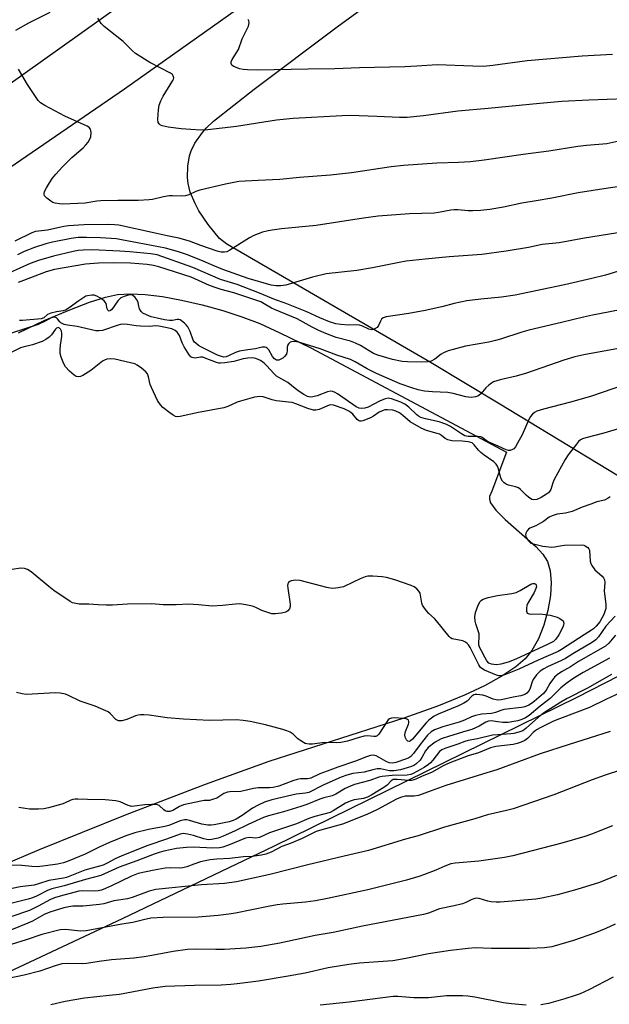
# Model space of a CAD drawing. Units: inches. Extents: x 1261772 to 1267772, y 609449 to 613449.
# Drawn here: x 1262341 to 1262536, y 611664 to 611990 of the extents above; entities that cross this region are included whole.
import ezdxf

# ---------------------------------------------------------------- set-up
doc = ezdxf.new("R2010")
doc.units = ezdxf.units.IN
doc.header["$MEASUREMENT"] = 0
for name, color, linetype in [('NTRL-Farm Land', 3, 'Continuous'), ('TRANS-Parking Lot', 4, 'Continuous'), ('TRANS-Road', 130, 'Continuous'), ('Undefined', 1, 'Continuous')]:
    doc.layers.add(name, color=color, linetype=linetype)

msp = doc.modelspace()

# ---------------------------------------------------------------- linework, layer by layer
at = {"layer": 'NTRL-Farm Land'}
for points in [[(1262545.65, 611835.34), (1262500.16, 611862.92), (1262477.38, 611876.64), (1262409.67, 611916), (1262407.34, 611917.81), (1262403.49, 611922.46), (1262400.45, 611927.04), (1262399.19, 611929.44), (1262397.6, 611933.26), (1262396.87, 611936.1), (1262396.65, 611938.02), (1262396.75, 611941.83), (1262397.39, 611945.26), (1262397.94, 611946.94), (1262399.14, 611949.4), (1262401.61, 611952.98), (1262402.99, 611954.56), (1262405.32, 611956.7), (1262418.83, 611967.39), (1262446.28, 611988.05), (1262501.53, 612028.36)], [(1262191.71, 611606.41), (1262375.14, 611692.44), (1262425.5, 611716.55), (1262525.73, 611765.84), (1262553.41, 611779.92)]]:
    msp.add_lwpolyline(points, dxfattribs=at)
at = {"layer": 'TRANS-Parking Lot'}
msp.add_polyline3d([(1262340.69, 611886.53, 0), (1262349.19, 611890.63, 0), (1262357.69, 611894.26, 0), (1262364.25, 611896.78, 0), (1262369.53, 611898.46, 0), (1262373.53, 611899.29, 0), (1262377.81, 611899.52, 0), (1262382.72, 611899.28, 0), (1262388.42, 611898.58, 0), (1262394.76, 611897.43, 0), (1262401.52, 611895.87, 0), (1262408.4, 611893.97, 0), (1262415.01, 611891.81, 0), (1262420.63, 611889.63, 0), (1262427.29, 611886.58, 0), (1262437.57, 611881.56, 0), (1262502.36, 611847.02, 0), (1262497.48, 611834.12, 0), (1262496.78, 611832.31, 0), (1262496.73, 611831.45, 0), (1262497.12, 611830.25, 0), (1262498.85, 611827.8, 0), (1262501.93, 611824.75, 0), (1262512.06, 611815.77, 0), (1262514.4, 611813.18, 0), (1262515.94, 611810.75, 0), (1262516.83, 611807.73, 0), (1262517.16, 611803.81, 0), (1262516.91, 611799.46, 0), (1262516.06, 611794.54, 0), (1262514.7, 611789.67, 0), (1262512.92, 611785.15, 0), (1262510.79, 611781.27, 0), (1262508.59, 611778.48, 0), (1262505.44, 611775.82, 0), (1262500.79, 611772.78, 0), (1262495.05, 611769.62, 0), (1262488.48, 611766.5, 0), (1262479.84, 611762.99, 0), (1262468.32, 611758.9, 0), (1262423.65, 611744.51, 0), (1262402.51, 611736.88, 0), (1262376.05, 611726.69, 0), (1262347.59, 611715.21, 0), (1262322.5, 611704.61, 0)], dxfattribs=at)
at = {"layer": 'TRANS-Road'}
for points in [[(1262323.24, 611958.86), (1262399.26, 612012.95)], [(1262415.6, 611995.51), (1262375.86, 611967.36), (1262335.69, 611939.86)]]:
    msp.add_lwpolyline(points, dxfattribs=at)
at = {"layer": 'Undefined'}
for points, elevation in [([(1262351.09, 611992.77), (1262343.98, 611989.22), (1262339.68, 611986.85)], 852), ([(1262541.75, 611964.15), (1262529.6, 611963.67), (1262520.74, 611963.22), (1262513.4, 611962.65), (1262496.3, 611960.95), (1262486.23, 611960.08), (1262474.88, 611958.54), (1262469.43, 611957.98), (1262466.95, 611957.94), (1262459.52, 611958.3), (1262450.53, 611958.57), (1262447.95, 611958.49), (1262431.75, 611957.62), (1262426.19, 611957.09), (1262412.89, 611954.96), (1262403.41, 611953.87), (1262401.04, 611953.72), (1262394.59, 611954.18), (1262390.24, 611954.77), (1262388.26, 611955.16), (1262387.77, 611955.38), (1262387.39, 611955.7), (1262387, 611956.32), (1262386.85, 611957.38), (1262387.08, 611960.54), (1262387.35, 611962.07), (1262387.85, 611963.44), (1262388.6, 611965.03), (1262391.87, 611970.18), (1262392.06, 611970.69), (1262392.13, 611971.16), (1262392, 611971.81), (1262391.69, 611972.19), (1262391.02, 611972.66), (1262384.21, 611976.23), (1262379.52, 611979.18), (1262378.42, 611980.11), (1262375.4, 611983.12), (1262369.11, 611988.08), (1262368.13, 611989.16), (1262367, 611990.9)], 852), ([(1262537.45, 611978.85), (1262527.44, 611978.3), (1262509.17, 611976.7), (1262497.86, 611975.21), (1262494.73, 611974.92), (1262491.24, 611974.96), (1262479.38, 611975.41), (1262472.62, 611974.95), (1262468.66, 611974.77), (1262453.66, 611974.45), (1262445.54, 611974.1), (1262436.71, 611974), (1262419.79, 611973.6), (1262416.53, 611973.72), (1262415.09, 611973.9), (1262413.94, 611974.14), (1262412.54, 611974.59), (1262411.79, 611974.95), (1262411.42, 611975.27), (1262411.19, 611975.91), (1262411.21, 611976.4), (1262411.5, 611977.16), (1262413.64, 611980.53), (1262414.84, 611984.07), (1262416.85, 611988.29), (1262417.13, 611989.34), (1262417.02, 611990.01), (1262416.81, 611990.41)], 854), ([(1262541.54, 611950.54), (1262535.64, 611949.26), (1262528.89, 611948.68), (1262526.05, 611948.35), (1262516.38, 611946.77), (1262507.9, 611945.67), (1262494.98, 611943.83), (1262490.47, 611943.28), (1262486.46, 611942.99), (1262479.27, 611942.86), (1262468.25, 611942.08), (1262464.16, 611941.65), (1262450.98, 611939.65), (1262444.04, 611938.86), (1262433.76, 611938.12), (1262427.29, 611937.45), (1262420.07, 611937.12), (1262413.65, 611936.7), (1262409.26, 611935.88), (1262400.8, 611933.82), (1262399.48, 611933.4), (1262397.12, 611932.36), (1262396.04, 611932), (1262394.6, 611931.88), (1262391.78, 611932.01), (1262390.67, 611931.97), (1262388.74, 611931.63), (1262385.15, 611930.81), (1262384.03, 611930.63), (1262380.31, 611930.4), (1262373.62, 611930.45), (1262368.02, 611930.34), (1262366.64, 611930.22), (1262362.83, 611929.61), (1262355.4, 611929.24), (1262354.27, 611929.3), (1262352.9, 611929.53), (1262352.12, 611929.79), (1262351.4, 611930.21), (1262350.07, 611931.27), (1262349.37, 611932.05), (1262349.18, 611932.47), (1262349.17, 611932.69), (1262349.34, 611933.41), (1262349.94, 611934.66), (1262350.96, 611936.34), (1262352, 611937.86), (1262353.08, 611939.16), (1262355.28, 611941.58), (1262356.72, 611943.03), (1262358.39, 611944.65), (1262362.15, 611947.96), (1262363.06, 611948.88), (1262363.77, 611949.74), (1262364.37, 611950.74), (1262364.63, 611951.56), (1262364.75, 611952.98), (1262364.57, 611954.04), (1262364.16, 611954.62), (1262363.46, 611955.1), (1262356.1, 611958.41), (1262349.39, 611961.9), (1262347.98, 611962.83), (1262347.25, 611963.64), (1262343.66, 611968.92), (1262340.7, 611973.94)], 850), ([(1262547.51, 611936.17), (1262536.01, 611934.58), (1262526.15, 611933.02), (1262517.34, 611931.2), (1262512.24, 611930.31), (1262507.45, 611929.6), (1262501.35, 611928.22), (1262496.83, 611927.51), (1262493.78, 611927.16), (1262491.16, 611927.06), (1262489.7, 611927.06), (1262486.3, 611927.31), (1262485.01, 611927.32), (1262483.88, 611927.19), (1262479.81, 611926.44), (1262478.37, 611926.26), (1262470.28, 611925.98), (1262459.83, 611925.21), (1262455.01, 611924.61), (1262439.34, 611922.13), (1262427.86, 611921.05), (1262424.77, 611920.66), (1262423.39, 611920.41), (1262421.5, 611919.91), (1262418.69, 611918.82), (1262417.22, 611918.02), (1262410.67, 611913.98), (1262409.67, 611913.48), (1262408.9, 611913.29), (1262407.86, 611913.34), (1262406.52, 611913.69), (1262401.07, 611915.57), (1262397.37, 611916.98), (1262393.77, 611917.98), (1262389.96, 611918.73), (1262385.96, 611919.66), (1262373.98, 611922.22), (1262372.5, 611922.42), (1262370.11, 611922.52), (1262362.5, 611922.36), (1262357.24, 611922.06), (1262355.71, 611921.83), (1262350.31, 611920.65), (1262346.35, 611920.13), (1262345.08, 611919.72), (1262339.51, 611916.98)], 848), ([(1262541.3, 611920.04), (1262528.21, 611917.98), (1262519.83, 611916.46), (1262514.21, 611915.87), (1262509.67, 611914.91), (1262502.22, 611913.66), (1262494.2, 611912.57), (1262483.32, 611911.83), (1262475.43, 611911.05), (1262469.18, 611910.31), (1262466.85, 611909.94), (1262457.95, 611908.14), (1262452.8, 611907.22), (1262442.67, 611906.1), (1262438.09, 611905.01), (1262429.27, 611902.42), (1262428.43, 611902.23), (1262427.6, 611902.14), (1262425.94, 611902.19), (1262424.45, 611902.43), (1262416.83, 611904.62), (1262408.44, 611907.55), (1262405.2, 611908.87), (1262401.13, 611910.66), (1262396.37, 611912.53), (1262393.67, 611913.45), (1262389.46, 611914.7), (1262380.08, 611916.38), (1262374.86, 611917.44), (1262373.21, 611917.7), (1262367.86, 611918.12), (1262363.27, 611918.23), (1262360.43, 611918.14), (1262358.12, 611917.85), (1262351.96, 611916.69), (1262349.76, 611916.1), (1262346, 611914.84), (1262342.59, 611913.5), (1262340.36, 611912.46)], 846), ([(1262540.55, 611907.34), (1262535.21, 611905.7), (1262530.66, 611904.58), (1262521.55, 611902.54), (1262505.19, 611899.1), (1262500.7, 611898.44), (1262493.88, 611897.77), (1262489.21, 611897.18), (1262485.03, 611896.27), (1262480.89, 611895.21), (1262475.41, 611893.94), (1262469.99, 611893.01), (1262462.52, 611891.89), (1262461.48, 611891.54), (1262460.99, 611891.15), (1262460.59, 611890.48), (1262459.95, 611888.99), (1262459.47, 611888.36), (1262458.52, 611887.79), (1262457.72, 611887.61), (1262456.72, 611887.81), (1262454.44, 611888.93), (1262453.65, 611889.17), (1262452.84, 611889.23), (1262450.06, 611889.17), (1262447.54, 611889.31), (1262445.81, 611889.6), (1262443.7, 611890.24), (1262440.53, 611891.53), (1262436.25, 611893.56), (1262429.1, 611896.46), (1262425.79, 611897.55), (1262420.6, 611899.77), (1262413.12, 611902.57), (1262407.59, 611904.26), (1262398.51, 611908.22), (1262386.66, 611912.43), (1262384.51, 611912.78), (1262377.54, 611913.46), (1262374.29, 611913.7), (1262365.09, 611914.06), (1262362.08, 611914.03), (1262360.46, 611913.88), (1262358.77, 611913.59), (1262352.29, 611912.03), (1262347.32, 611910.53), (1262344.61, 611909.56), (1262337.73, 611906.44)], 844), ([(1262542.94, 611894.77), (1262530.88, 611892.47), (1262527.92, 611891.81), (1262520.56, 611889.98), (1262509.74, 611887.47), (1262507.46, 611886.81), (1262500.36, 611884.47), (1262498.72, 611884.02), (1262496.52, 611883.53), (1262488.76, 611882.11), (1262484.71, 611881.11), (1262483.05, 611880.59), (1262481.47, 611879.92), (1262480.73, 611879.46), (1262478.64, 611877.89), (1262477.43, 611877.19), (1262476.37, 611876.92), (1262474.12, 611876.81), (1262469.52, 611876.95), (1262467.78, 611877.12), (1262464.56, 611877.79), (1262459.78, 611879.13), (1262458.32, 611879.78), (1262453.95, 611882.39), (1262452.38, 611883.18), (1262450.71, 611883.8), (1262445.98, 611885.08), (1262442.51, 611886.35), (1262440.18, 611887.33), (1262438.03, 611888.43), (1262433.05, 611891.24), (1262425.5, 611894.28), (1262424.49, 611894.8), (1262422.1, 611896.24), (1262420.95, 611896.81), (1262412.08, 611899.84), (1262407.82, 611900.96), (1262406.17, 611901.48), (1262403.97, 611902.31), (1262397.87, 611905.02), (1262387.17, 611908.43), (1262385.48, 611908.88), (1262383.32, 611909.24), (1262377.8, 611909.65), (1262372.28, 611909.83), (1262367.19, 611909.65), (1262362.88, 611909.3), (1262352.63, 611907.61), (1262349.89, 611906.8), (1262342.33, 611903.98), (1262340.6, 611903.25)], 842), ([(1262545.56, 611882.45), (1262527.97, 611879.25), (1262525.03, 611878.61), (1262521.39, 611877.56), (1262508.97, 611873.2), (1262505.55, 611872.25), (1262500.22, 611870.97), (1262498.11, 611870.3), (1262497.38, 611869.94), (1262496.53, 611869.29), (1262495.57, 611868.32), (1262493.91, 611866.4), (1262493.29, 611865.87), (1262492.82, 611865.62), (1262492.06, 611865.36), (1262490.71, 611865.19), (1262488.88, 611865.41), (1262484.72, 611866.43), (1262482.95, 611866.75), (1262477.84, 611867.01), (1262475.2, 611867.25), (1262473.06, 611867.71), (1262471, 611868.31), (1262467.16, 611869.69), (1262459.32, 611873.11), (1262456.24, 611874.64), (1262452.23, 611876.97), (1262450.69, 611877.71), (1262446.11, 611879.17), (1262440.63, 611881.29), (1262433.92, 611883.4), (1262432.79, 611883.64), (1262431.95, 611883.73), (1262431.16, 611883.65), (1262430.72, 611883.44), (1262430.15, 611882.98), (1262429.79, 611882.38), (1262429.73, 611881.86), (1262429.75, 611880.51), (1262429.65, 611880.01), (1262429.45, 611879.56), (1262428.83, 611878.74), (1262428.26, 611878.22), (1262427.62, 611877.8), (1262426.91, 611877.54), (1262426.16, 611877.55), (1262425.47, 611877.93), (1262424.87, 611878.7), (1262423.67, 611880.98), (1262423.13, 611881.5), (1262422.72, 611881.73), (1262422.27, 611881.85), (1262421.46, 611881.8), (1262419.18, 611881.23), (1262416.73, 611881), (1262413.94, 611880.47), (1262412.59, 611880.09), (1262410.29, 611878.96), (1262409.52, 611878.67), (1262408.74, 611878.57), (1262407.92, 611878.7), (1262406.6, 611879.23), (1262401.32, 611881.84), (1262400.36, 611882.41), (1262399.43, 611883.11), (1262399.03, 611883.51), (1262398.57, 611884.2), (1262397.54, 611887.04), (1262396.8, 611888.56), (1262396.28, 611889.24), (1262395.67, 611889.84), (1262394.32, 611890.84), (1262393.83, 611891.01), (1262393.31, 611891.02), (1262391.69, 611890.72), (1262390.71, 611890.67), (1262389.06, 611890.88), (1262386.61, 611891.39), (1262384.68, 611891.92), (1262383.09, 611892.51), (1262381.89, 611893.13), (1262381.3, 611893.65), (1262380.75, 611894.59), (1262380.52, 611895.37), (1262380.31, 611896.64), (1262380, 611897.41), (1262379.33, 611898.34), (1262378.51, 611899.05), (1262377.8, 611899.2), (1262377.01, 611899.08), (1262375.66, 611898.65), (1262374.65, 611898.16), (1262373.65, 611897.23), (1262371.58, 611894.29), (1262371.21, 611893.94), (1262370.75, 611893.75), (1262370.47, 611893.82), (1262370.25, 611894.08), (1262370.1, 611894.51), (1262369.73, 611896.35), (1262369.47, 611896.8), (1262369.08, 611897.2), (1262367.9, 611898.04), (1262366.62, 611898.77), (1262365.82, 611899.06), (1262365, 611899.1), (1262363.6, 611898.87), (1262363.06, 611898.69), (1262362.32, 611898.31), (1262360.69, 611897.22), (1262357.47, 611894.83), (1262356.3, 611894.11), (1262355.53, 611893.83), (1262353.33, 611893.56), (1262351.37, 611893.08), (1262350.37, 611892.61), (1262349.15, 611891.58), (1262348.2, 611891.23), (1262342.08, 611890.67), (1262341.04, 611890.68)], 840), ([(1262544.35, 611870.32), (1262530.5, 611865.62), (1262526.35, 611864.36), (1262523.57, 611863.57), (1262514.59, 611861.3), (1262512.36, 611860.57), (1262511.66, 611860.16), (1262511.02, 611859.66), (1262510.33, 611858.82), (1262509.81, 611857.8), (1262507.55, 611852.79), (1262506.05, 611849.98), (1262505.31, 611848.76), (1262504.78, 611848.15), (1262504.31, 611847.86), (1262503.53, 611847.61), (1262502.99, 611847.59), (1262502.21, 611847.81), (1262499.63, 611849.06), (1262496.34, 611850.5), (1262495.58, 611850.94), (1262494.29, 611851.88), (1262493.88, 611852.08), (1262492.85, 611852.27), (1262489.62, 611852.25), (1262488.61, 611852.46), (1262487.42, 611853.09), (1262483.77, 611855.55), (1262482.28, 611856.31), (1262480.06, 611857.07), (1262475.54, 611858.05), (1262473.95, 611858.57), (1262473.22, 611858.95), (1262472.66, 611859.36), (1262469.97, 611861.91), (1262468.66, 611862.95), (1262467.33, 611863.58), (1262464.24, 611864.69), (1262463.15, 611864.88), (1262462.15, 611864.74), (1262460.29, 611863.93), (1262456.49, 611861.94), (1262455.39, 611861.58), (1262454.28, 611861.45), (1262453.52, 611861.6), (1262452.52, 611862.07), (1262446.4, 611866.38), (1262445.64, 611866.85), (1262444.87, 611867.16), (1262444.06, 611867.23), (1262443.05, 611867.04), (1262439.6, 611865.71), (1262438.26, 611865.32), (1262437.28, 611865.31), (1262436.5, 611865.53), (1262435.19, 611866.18), (1262433.69, 611867.1), (1262432.36, 611868.08), (1262429.91, 611870.08), (1262426.9, 611871.73), (1262426.2, 611872.2), (1262425.36, 611872.98), (1262422.88, 611875.8), (1262422.14, 611876.54), (1262420.84, 611877.44), (1262419.37, 611878.12), (1262418.23, 611878.32), (1262416.67, 611878.22), (1262415.12, 611877.93), (1262412.04, 611877.12), (1262409.1, 611876.67), (1262407.64, 611876.54), (1262407.06, 611876.57), (1262406.25, 611876.76), (1262402.57, 611878.24), (1262401.78, 611878.47), (1262400.99, 611878.47), (1262399.21, 611878.23), (1262398.69, 611878.25), (1262398.2, 611878.38), (1262397.77, 611878.64), (1262397.23, 611879.25), (1262395.56, 611881.96), (1262394.9, 611883.27), (1262394.01, 611885.68), (1262393.64, 611886.41), (1262393.28, 611886.85), (1262392.62, 611887.39), (1262391.45, 611887.89), (1262388.89, 611888.51), (1262387.18, 611888.82), (1262386.18, 611888.85), (1262384.03, 611888.69), (1262381.12, 611888.75), (1262379.68, 611888.89), (1262376.8, 611889.36), (1262375.36, 611889.43), (1262374.51, 611889.33), (1262373.71, 611889.13), (1262368.51, 611887.4), (1262367.4, 611887.23), (1262366.28, 611887.25), (1262360.13, 611888.65), (1262356.89, 611889.14), (1262355.85, 611889.39), (1262355.13, 611889.68), (1262354.71, 611889.95), (1262354.39, 611890.26), (1262353.67, 611891.23), (1262353.29, 611891.57), (1262352.58, 611891.77), (1262352.06, 611891.71), (1262351.56, 611891.54), (1262349.57, 611890.41), (1262347.21, 611889.38), (1262338.39, 611886.5)], 838), ([(1262540.94, 611855.17), (1262534.58, 611853.33), (1262528.65, 611851.81), (1262527.56, 611851.44), (1262526.89, 611851.08), (1262526.26, 611850.58), (1262525.5, 611849.69), (1262522.84, 611846.1), (1262521.85, 611844.62), (1262518.16, 611837.98), (1262517.72, 611836.91), (1262517.06, 611834.7), (1262516.66, 611833.97), (1262516.29, 611833.57), (1262515.63, 611833.05), (1262513.9, 611832.03), (1262512.37, 611831.32), (1262511.47, 611831.19), (1262510.8, 611831.38), (1262509.69, 611832.09), (1262508.84, 611832.81), (1262507.02, 611834.69), (1262506.35, 611835.2), (1262505.3, 611835.58), (1262502.98, 611836.06), (1262502.23, 611836.37), (1262501.58, 611836.83), (1262501.05, 611837.46), (1262500.65, 611838.2), (1262500.27, 611839.31), (1262499.63, 611841.82), (1262499.41, 611842.34), (1262498.96, 611843.06), (1262498.16, 611843.81), (1262495.01, 611845.99), (1262493.84, 611846.89), (1262493.07, 611847.71), (1262491.7, 611849.47), (1262491, 611850.1), (1262490.55, 611850.28), (1262489.62, 611850.45), (1262487.68, 611850.63), (1262484.29, 611850.8), (1262482.97, 611851.08), (1262482.08, 611851.56), (1262480.79, 611852.58), (1262480.18, 611852.95), (1262479.43, 611853.23), (1262475.9, 611854.17), (1262474.1, 611855), (1262470.46, 611857.12), (1262468, 611859.21), (1262466.92, 611860.01), (1262465.72, 611860.63), (1262464.7, 611860.96), (1262462.97, 611861.08), (1262462.1, 611861.01), (1262461.54, 611860.88), (1262460.21, 611860.27), (1262458.31, 611858.98), (1262457.26, 611858.41), (1262454.78, 611857.43), (1262454.25, 611857.32), (1262453.74, 611857.32), (1262453.29, 611857.52), (1262452.88, 611857.84), (1262451.45, 611859.62), (1262450.85, 611860.15), (1262450.13, 611860.64), (1262448.57, 611861.38), (1262445.02, 611862.56), (1262444.21, 611862.67), (1262443.59, 611862.6), (1262440.27, 611861.22), (1262439.23, 611861), (1262438.44, 611861), (1262436.52, 611861.49), (1262432.63, 611863.02), (1262431.33, 611863.44), (1262430.2, 611863.64), (1262427.22, 611863.88), (1262426.12, 611864.05), (1262424.78, 611864.38), (1262421.78, 611865.39), (1262420.67, 611865.53), (1262418.93, 611865.21), (1262414.28, 611863.98), (1262413.2, 611863.56), (1262410.04, 611862.12), (1262408.68, 611861.67), (1262400.37, 611860.14), (1262394.32, 611858.83), (1262393.48, 611858.74), (1262392.69, 611858.86), (1262391.97, 611859.24), (1262390.81, 611860.08), (1262388.53, 611861.88), (1262387.72, 611862.67), (1262386.8, 611864.17), (1262384.73, 611868.43), (1262384.38, 611869.47), (1262383.78, 611872.05), (1262383.39, 611873.02), (1262382.84, 611873.68), (1262381.48, 611874.82), (1262380.04, 611875.87), (1262379.26, 611876.27), (1262377.86, 611876.67), (1262372.65, 611877.8), (1262371.26, 611877.93), (1262369.94, 611877.82), (1262369.2, 611877.57), (1262368.53, 611877.18), (1262364.62, 611874.08), (1262362.01, 611872.44), (1262361.26, 611872.14), (1262360.52, 611872.03), (1262359.8, 611872.13), (1262359.11, 611872.52), (1262357.65, 611873.86), (1262356.3, 611875.33), (1262355.72, 611876.33), (1262354.84, 611878.54), (1262354.53, 611879.68), (1262354.47, 611881.04), (1262354.6, 611882.44), (1262355.1, 611885.32), (1262355.12, 611886.44), (1262354.96, 611887.19), (1262354.65, 611887.84), (1262354.32, 611888.16), (1262353.83, 611888.31), (1262353.3, 611888.12), (1262352.94, 611887.78), (1262351.62, 611885.97), (1262350.85, 611885.18), (1262349.74, 611884.39), (1262348.5, 611883.74), (1262345.32, 611882.56), (1262342.17, 611881.88), (1262341.33, 611881.64), (1262338.45, 611880.17)], 836), ([(1262536.75, 611832.19), (1262536.08, 611831.73), (1262534.83, 611831.16), (1262532.28, 611830.51), (1262530.29, 611829.84), (1262527.48, 611828.78), (1262524.09, 611827.38), (1262521.96, 611826.86), (1262519.15, 611826.47), (1262517.49, 611825.97), (1262516.49, 611825.44), (1262514.64, 611824.08), (1262513.66, 611823.46), (1262512.1, 611822.65), (1262510.12, 611821.82), (1262509.68, 611821.5), (1262509.13, 611820.87), (1262508.75, 611820.16), (1262508.64, 611819.67), (1262508.72, 611819.19), (1262508.92, 611818.71), (1262509.51, 611817.78), (1262510.05, 611817.17), (1262510.48, 611816.88), (1262511.27, 611816.59), (1262514.45, 611815.89), (1262517.39, 611815.59), (1262518.26, 611815.63), (1262520.19, 611815.99), (1262521.61, 611816.16), (1262527.14, 611816.27), (1262527.95, 611816.15), (1262528.46, 611815.98), (1262529.36, 611815.38), (1262529.68, 611814.97), (1262529.86, 611814.5), (1262530.12, 611810.94), (1262530.34, 611810.16), (1262530.68, 611809.41), (1262531.58, 611808.04), (1262534.01, 611805.95), (1262534.51, 611805.37), (1262534.83, 611804.73), (1262534.95, 611803.79), (1262534.76, 611800.98), (1262535.27, 611796.64), (1262535.25, 611795.24), (1262534.98, 611794.21), (1262534.58, 611793.21), (1262533.29, 611790.84), (1262532.05, 611789.31), (1262531.23, 611788.51), (1262530.55, 611787.98), (1262528.07, 611786.53), (1262520.62, 611781.63), (1262519.5, 611780.95), (1262512.9, 611778.08), (1262506.44, 611775.07), (1262502.03, 611773.32), (1262500.63, 611772.91), (1262499.86, 611772.91), (1262499.04, 611773.13), (1262495.07, 611774.78), (1262494.19, 611775.28), (1262493.77, 611775.69), (1262493.22, 611776.5), (1262490.28, 611782.29), (1262489.76, 611783.13), (1262489.33, 611783.65), (1262488.77, 611784.08), (1262487.91, 611784.46), (1262484.34, 611785.2), (1262483.79, 611785.48), (1262483.32, 611785.88), (1262479.22, 611791.14), (1262478.48, 611791.91), (1262476.62, 611793.56), (1262475.86, 611794.44), (1262475, 611795.6), (1262474.56, 611796.34), (1262474.33, 611796.92), (1262473.74, 611800.3), (1262473.37, 611800.99), (1262472.65, 611801.75), (1262471.79, 611802.38), (1262470.79, 611802.85), (1262465.39, 611804.7), (1262462.62, 611805.45), (1262461.22, 611805.72), (1262458.09, 611805.9), (1262456.4, 611805.87), (1262455.57, 611805.69), (1262453.94, 611805.06), (1262451.54, 611803.99), (1262448.34, 611802.41), (1262446.6, 611802.02), (1262444.83, 611801.83), (1262443.99, 611801.9), (1262442.9, 611802.13), (1262434, 611804.54), (1262432.6, 611804.63), (1262431, 611804.37), (1262430.55, 611804.16), (1262430.17, 611803.82), (1262429.92, 611803.37), (1262429.84, 611802.85), (1262429.89, 611801.99), (1262430.71, 611796.67), (1262430.72, 611795.82), (1262430.53, 611795.09), (1262429.92, 611794.38), (1262429.22, 611794.03), (1262427.83, 611793.69), (1262425.82, 611793.4), (1262424.67, 611793.48), (1262422.69, 611794.05), (1262421.31, 611794.57), (1262419.33, 611795.57), (1262418.28, 611795.95), (1262416.03, 611796.43), (1262414.05, 611796.73), (1262412.61, 611796.68), (1262408.29, 611796.18), (1262404.86, 611795.98), (1262400.38, 611796.44), (1262397.01, 611796.66), (1262392.99, 611796.45), (1262390.05, 611796.4), (1262388.59, 611796.44), (1262384.92, 611796.73), (1262376.85, 611796.68), (1262371.85, 611796.36), (1262369.79, 611796.34), (1262367.15, 611796.38), (1262364, 611796.59), (1262360.85, 611796.68), (1262359.71, 611796.81), (1262358.6, 611797.13), (1262357.82, 611797.53), (1262352.43, 611801.22), (1262350.79, 611802.47), (1262344.89, 611807.36), (1262343.69, 611808.16), (1262342.7, 611808.49), (1262341.41, 611808.63), (1262338.61, 611808.16)], 834), ([(1262538.38, 611792.63), (1262535.32, 611789.3), (1262532.86, 611785.83), (1262531.95, 611784.85), (1262530.57, 611783.87), (1262524.35, 611780.22), (1262521.88, 611778.65), (1262520.59, 611778), (1262515.93, 611775.92), (1262514.7, 611775.23), (1262513.52, 611774.44), (1262512.35, 611773.23), (1262511.21, 611771.64), (1262510.87, 611770.91), (1262510.19, 611768.78), (1262509.84, 611768.03), (1262509.11, 611767.16), (1262508.43, 611766.66), (1262507.15, 611766.23), (1262504.56, 611765.8), (1262500.75, 611764.98), (1262499.72, 611764.86), (1262498.97, 611764.91), (1262497.92, 611765.15), (1262495.67, 611766.13), (1262494.56, 611766.46), (1262492.53, 611766.73), (1262491.98, 611766.7), (1262491.53, 611766.57), (1262490.92, 611766.16), (1262489.34, 611764.54), (1262488.26, 611763.83), (1262486.46, 611762.99), (1262479.76, 611760.19), (1262478.46, 611759.51), (1262477.48, 611758.88), (1262476.61, 611758.14), (1262475.8, 611757.3), (1262471.18, 611751.86), (1262470.53, 611751.3), (1262470.11, 611751.15), (1262469.7, 611751.2), (1262469.23, 611751.66), (1262468.8, 611752.61), (1262468.69, 611753.38), (1262468.88, 611754.39), (1262469.93, 611756.82), (1262470.06, 611757.33), (1262470.03, 611757.78), (1262469.87, 611758.15), (1262469.59, 611758.44), (1262469.16, 611758.64), (1262468.38, 611758.79), (1262465.1, 611758.94), (1262464.31, 611758.85), (1262463.59, 611758.58), (1262463.19, 611758.25), (1262462.68, 611757.61), (1262460.06, 611753.53), (1262459.52, 611752.99), (1262459.1, 611752.8), (1262458.37, 611752.77), (1262456.27, 611752.97), (1262455.19, 611752.86), (1262453.57, 611752.47), (1262449.75, 611751.26), (1262447.53, 611750.79), (1262446.07, 611750.72), (1262442.12, 611750.74), (1262438.12, 611750.24), (1262436.98, 611750.19), (1262436.26, 611750.3), (1262435.72, 611750.48), (1262434.19, 611751.29), (1262433.26, 611751.97), (1262431.67, 611753.6), (1262430.69, 611754.2), (1262429.63, 611754.68), (1262428.22, 611755.12), (1262422.52, 611756.6), (1262417.46, 611757.8), (1262415.17, 611758.09), (1262412.87, 611758.28), (1262403.93, 611758.06), (1262395.34, 611758.52), (1262389.98, 611759.01), (1262383.99, 611759.89), (1262382.28, 611760), (1262381.14, 611759.96), (1262380.31, 611759.83), (1262379.51, 611759.58), (1262376.62, 611758.39), (1262374.94, 611758.01), (1262373.88, 611757.97), (1262373.41, 611758.14), (1262372.99, 611758.44), (1262371.06, 611760.42), (1262370.42, 611760.9), (1262369.65, 611761.32), (1262366.12, 611762.84), (1262361.18, 611764.45), (1262357.01, 611766.52), (1262356.25, 611766.8), (1262354.56, 611767.12), (1262352.83, 611767.26), (1262343.33, 611766.7), (1262341.92, 611766.87), (1262340, 611767.33)], 832), ([(1262538.47, 611786.37), (1262536.3, 611783.72), (1262535.17, 611782.74), (1262526.27, 611777.66), (1262523.53, 611775.88), (1262520.6, 611774.21), (1262519.19, 611773.22), (1262518.32, 611772.48), (1262517.56, 611771.58), (1262516.73, 611770.35), (1262515.47, 611768.16), (1262514.59, 611767.06), (1262511.58, 611764.33), (1262510.69, 611763.68), (1262509.77, 611763.14), (1262508.44, 611762.63), (1262507.31, 611762.38), (1262501.48, 611761.69), (1262500.45, 611761.4), (1262498.67, 611760.75), (1262497.35, 611760.43), (1262494.16, 611760.14), (1262492.15, 611759.73), (1262490.76, 611759.29), (1262488.42, 611758.23), (1262486.67, 611757.56), (1262481.23, 611755.95), (1262478.56, 611755.01), (1262477.36, 611754.34), (1262476.19, 611753.23), (1262473.74, 611750.13), (1262471.57, 611747.12), (1262470.64, 611746.14), (1262470, 611745.71), (1262469.22, 611745.36), (1262465.71, 611744.12), (1262464.62, 611743.89), (1262463.5, 611744.03), (1262462.47, 611744.5), (1262460.24, 611745.87), (1262459.23, 611746.39), (1262458.33, 611746.58), (1262457.29, 611746.45), (1262455.98, 611746.06), (1262452.34, 611744.63), (1262446.45, 611742.64), (1262442.91, 611741.32), (1262440.48, 611740.36), (1262437.56, 611738.98), (1262436.44, 611738.79), (1262434.15, 611738.76), (1262433, 611738.56), (1262431.61, 611738.13), (1262426.98, 611736.34), (1262425.04, 611735.84), (1262423.91, 611735.75), (1262421.19, 611735.81), (1262420.14, 611735.76), (1262418.57, 611735.51), (1262414.38, 611734.57), (1262410.72, 611734.43), (1262409.95, 611734.32), (1262408.76, 611733.84), (1262406.37, 611732.39), (1262405.01, 611731.84), (1262403.95, 611731.61), (1262402.22, 611731.51), (1262401.08, 611731.34), (1262395.41, 611730.12), (1262394.07, 611729.59), (1262391.81, 611728.25), (1262390.79, 611727.92), (1262390, 611727.93), (1262389.26, 611728.18), (1262388.8, 611728.51), (1262387.3, 611729.86), (1262386.81, 611730.09), (1262386.29, 611730.2), (1262384.88, 611730.26), (1262382.57, 611730.18), (1262379.13, 611729.64), (1262378.2, 611729.6), (1262377.04, 611729.88), (1262374.41, 611731.13), (1262372.97, 611731.42), (1262369.42, 611731.75), (1262363.54, 611731.88), (1262360.34, 611732.05), (1262359.48, 611732.04), (1262358.7, 611731.93), (1262358.03, 611731.69), (1262355.95, 611730.69), (1262355.12, 611730.38), (1262350.66, 611729.12), (1262349.09, 611728.78), (1262347.38, 611728.68), (1262344.39, 611728.74), (1262342.91, 611728.88), (1262340.86, 611729.19)], 830), ([(1262536.45, 611778.77), (1262527.76, 611774.03), (1262524.64, 611772.08), (1262522.46, 611770.56), (1262520.33, 611768.92), (1262518.2, 611766.7), (1262516.8, 611765.4), (1262513.55, 611762.82), (1262509.85, 611759.75), (1262508.64, 611758.93), (1262507.41, 611758.37), (1262506.15, 611757.96), (1262504.83, 611757.7), (1262502.89, 611757.47), (1262501.19, 611757.43), (1262499.47, 611757.61), (1262497.31, 611757.98), (1262496.42, 611757.91), (1262495.52, 611757.53), (1262493.26, 611756.18), (1262490.91, 611755.15), (1262488.88, 611754.49), (1262483.48, 611752.94), (1262480.75, 611752), (1262479.71, 611751.5), (1262478.71, 611750.9), (1262476.42, 611749.08), (1262475.53, 611748.02), (1262474.37, 611745.83), (1262473.73, 611744.91), (1262472.32, 611743.66), (1262471.63, 611743.21), (1262470.86, 611742.83), (1262469.5, 611742.36), (1262467.27, 611741.73), (1262465, 611741.37), (1262463.64, 611741.38), (1262460.66, 611742.06), (1262459.53, 611742.08), (1262458.09, 611741.77), (1262455.18, 611740.93), (1262451.5, 611740.46), (1262449.48, 611739.97), (1262447.58, 611739.25), (1262441.87, 611736.75), (1262440.27, 611735.97), (1262438.26, 611734.83), (1262436.93, 611734.26), (1262435.82, 611733.99), (1262432.72, 611733.62), (1262431.3, 611733.36), (1262424.59, 611731.77), (1262422.19, 611730.98), (1262420.06, 611730), (1262418.25, 611729.04), (1262414.76, 611726.61), (1262412.78, 611725.35), (1262411.77, 611724.88), (1262410.49, 611724.48), (1262405.58, 611723.54), (1262404.56, 611723.44), (1262403.43, 611723.44), (1262401.45, 611723.68), (1262397.36, 611724.97), (1262396.52, 611725.13), (1262395.68, 611725.14), (1262394.3, 611724.84), (1262390.53, 611723.32), (1262389.21, 611722.9), (1262383.8, 611721.94), (1262379.23, 611720.9), (1262376.25, 611719.88), (1262370.9, 611717.65), (1262367.47, 611716.14), (1262362.75, 611713.82), (1262357.21, 611711.48), (1262355.58, 611710.9), (1262353.61, 611710.48), (1262349.71, 611709.86), (1262346.89, 611709.63), (1262345.17, 611709.67), (1262341.84, 611710.01), (1262336.34, 611710.11)], 828), ([(1262537.11, 611773.28), (1262529.15, 611768.75), (1262522.48, 611765.36), (1262520.41, 611764.19), (1262514.61, 611760.55), (1262512.98, 611759.18), (1262508.89, 611755.49), (1262507.74, 611754.7), (1262506.44, 611754.21), (1262504.8, 611753.8), (1262503.76, 611753.65), (1262499.45, 611753.37), (1262497.71, 611753.18), (1262492.73, 611751.98), (1262489.62, 611751.44), (1262488.61, 611751.15), (1262486.28, 611750.25), (1262481.94, 611748.81), (1262480.89, 611748.32), (1262480.22, 611747.79), (1262477.95, 611744.89), (1262477.18, 611744.05), (1262476.54, 611743.49), (1262475.09, 611742.55), (1262471.45, 611740.49), (1262470.71, 611740.16), (1262469.43, 611739.97), (1262464.46, 611739.84), (1262461.23, 611739.57), (1262460.03, 611739.26), (1262457.09, 611738.21), (1262451.99, 611736.82), (1262450.67, 611736.32), (1262448.88, 611735.49), (1262445.82, 611733.67), (1262444.59, 611733.1), (1262441.83, 611732.43), (1262440.5, 611732.02), (1262436.25, 611730.24), (1262434.22, 611729.53), (1262428.52, 611727.84), (1262423.53, 611726.46), (1262421.9, 611725.9), (1262416.76, 611723.6), (1262412.25, 611721.35), (1262408.52, 611719.72), (1262406.86, 611719.12), (1262404.62, 611718.63), (1262403.8, 611718.56), (1262403.07, 611718.6), (1262402.05, 611718.81), (1262398.67, 611719.91), (1262396.73, 611720.41), (1262395.34, 611720.59), (1262394.23, 611720.44), (1262389.7, 611718.73), (1262383.5, 611716.65), (1262374.89, 611713.21), (1262372.72, 611712.28), (1262370.04, 611710.76), (1262368.73, 611710.18), (1262362.73, 611708.48), (1262356.63, 611706.01), (1262355.64, 611705.77), (1262352.86, 611705.39), (1262350.8, 611705.01), (1262347.38, 611703.91), (1262345.95, 611703.54), (1262341.28, 611702.95), (1262335.91, 611701.84)], 826), ([(1262548.44, 611771.14), (1262535.48, 611765.14), (1262529.82, 611762.37), (1262519.88, 611758.68), (1262517.92, 611757.86), (1262513.75, 611755.78), (1262512.26, 611754.96), (1262511.17, 611754.12), (1262509.88, 611752.64), (1262509.29, 611752.08), (1262508.39, 611751.5), (1262507.18, 611750.9), (1262505.92, 611750.47), (1262504.56, 611750.13), (1262498.79, 611749.42), (1262497.11, 611749), (1262493.11, 611747.39), (1262489.71, 611746.32), (1262483.63, 611744.09), (1262481.44, 611743.04), (1262477.78, 611740.93), (1262474.24, 611739.54), (1262472.37, 611738.67), (1262471.36, 611738.29), (1262470.85, 611738.17), (1262469.98, 611738.14), (1262466.15, 611738.57), (1262465.31, 611738.57), (1262464.8, 611738.47), (1262464.18, 611738.12), (1262462.79, 611736.66), (1262461.77, 611735.84), (1262457.75, 611733.45), (1262456.27, 611732.69), (1262454.97, 611732.27), (1262451.85, 611731.73), (1262450.55, 611731.35), (1262449.06, 611730.65), (1262444.98, 611728.12), (1262443.9, 611727.6), (1262438.89, 611726.25), (1262436.92, 611725.63), (1262432.78, 611723.79), (1262423.88, 611720.81), (1262420.58, 611719.34), (1262419.36, 611719.08), (1262417.09, 611719.26), (1262415.91, 611719.09), (1262410.26, 611716.79), (1262408.37, 611716.13), (1262407.33, 611715.9), (1262405.06, 611715.79), (1262398.67, 611716.05), (1262396.36, 611716.01), (1262393.1, 611715.6), (1262388.84, 611714.75), (1262387.33, 611714.37), (1262385.67, 611713.8), (1262379.86, 611711.53), (1262374.1, 611709.51), (1262367.93, 611706.67), (1262362.88, 611705.43), (1262355.8, 611703.32), (1262351.8, 611702.31), (1262350.5, 611701.79), (1262346.7, 611699.88), (1262345.37, 611699.32), (1262343.96, 611698.88), (1262338.66, 611697.52)], 824), ([(1262540.18, 611741.58), (1262535, 611739.91), (1262530.79, 611738.43), (1262518.04, 611733.44), (1262504.56, 611728.85), (1262502.32, 611728.23), (1262496.04, 611726.78), (1262491.85, 611725.47), (1262481.79, 611722.67), (1262473.1, 611719.87), (1262468.96, 611718.71), (1262456.69, 611714.97), (1262448.59, 611713.15), (1262436.58, 611710.28), (1262423.99, 611707.08), (1262412.88, 611704.58), (1262408.97, 611704.01), (1262401.28, 611703.58), (1262386.2, 611702.02), (1262384.05, 611701.52), (1262378.36, 611699.38), (1262376.87, 611698.94), (1262372.24, 611698.35), (1262368.98, 611697.34), (1262367.51, 611697.09), (1262362.16, 611696.49), (1262358.75, 611696.49), (1262357.35, 611696.35), (1262355.7, 611695.95), (1262351.14, 611694.55), (1262349.26, 611693.81), (1262345.36, 611691.62), (1262343.82, 611690.88), (1262332.87, 611686.52)], 820), ([(1262537.51, 611723.2), (1262530.48, 611720.41), (1262528.27, 611719.65), (1262520.65, 611717.45), (1262504.46, 611713.25), (1262501.7, 611712.68), (1262493.15, 611711.48), (1262485.34, 611710.74), (1262483.91, 611710.52), (1262481.96, 611709.85), (1262479, 611708.43), (1262475.25, 611706.99), (1262473.34, 611706.36), (1262469.21, 611705.16), (1262456.46, 611701.98), (1262443.03, 611699.03), (1262439.08, 611698.26), (1262435.83, 611697.83), (1262428.29, 611697.19), (1262426.35, 611696.95), (1262423.41, 611696.43), (1262412.62, 611694.18), (1262410.37, 611693.83), (1262406.87, 611693.41), (1262400.2, 611692.92), (1262388.67, 611692.78), (1262384.6, 611692.53), (1262382.08, 611692.05), (1262378.58, 611691.15), (1262374.94, 611690.57), (1262363.18, 611688.31), (1262361.28, 611688.28), (1262356.26, 611688.79), (1262354.46, 611688.69), (1262348.44, 611687.11), (1262343.3, 611685.34), (1262338.26, 611683.87)], 818), ([(1262538.79, 611706.71), (1262533.12, 611704.42), (1262525.71, 611702.05), (1262519.26, 611700.3), (1262514.02, 611699.15), (1262512.07, 611698.81), (1262500.29, 611697.81), (1262498.91, 611697.83), (1262497.28, 611697.99), (1262496.16, 611698.24), (1262493.35, 611699.04), (1262492.51, 611699.17), (1262491.88, 611699.12), (1262490.89, 611698.78), (1262488.87, 611697.74), (1262487.82, 611697.33), (1262485.01, 611696.67), (1262480.13, 611695.67), (1262476.48, 611694.25), (1262474.83, 611693.82), (1262454.64, 611689.87), (1262445, 611687.79), (1262439.03, 611686.8), (1262427.33, 611684.23), (1262421, 611683.19), (1262415.99, 611682.61), (1262408.95, 611682.2), (1262406.03, 611682.15), (1262399.82, 611682.25), (1262396.64, 611682.12), (1262391.99, 611681.47), (1262384.89, 611680.13), (1262382.34, 611679.75), (1262378.94, 611679.32), (1262371.47, 611678.74), (1262367.48, 611678.23), (1262363.27, 611677.53), (1262361.81, 611677.44), (1262357.24, 611677.54), (1262355.06, 611677.39), (1262352.83, 611676.77), (1262347.75, 611675.03), (1262342.62, 611673.69), (1262329.27, 611670.85)], 816), ([(1262538.41, 611690.6), (1262535.31, 611689.08), (1262531.49, 611687.54), (1262524.55, 611685.15), (1262517.42, 611683.1), (1262514.96, 611682.75), (1262510.03, 611682.53), (1262503.78, 611682.45), (1262497.42, 611682.47), (1262491.99, 611682.72), (1262489.67, 611682.54), (1262483.84, 611681.87), (1262476.49, 611680.72), (1262469.02, 611679.21), (1262464.71, 611678.47), (1262459.84, 611678.06), (1262453.72, 611677.68), (1262450.12, 611677.24), (1262443.31, 611676.09), (1262435.64, 611674.38), (1262430.05, 611673.29), (1262420.19, 611671.7), (1262413.15, 611670.75), (1262411.08, 611670.52), (1262407.8, 611670.31), (1262398.96, 611670.29), (1262389.25, 611669.93), (1262385.26, 611669.37), (1262374.16, 611667.3), (1262370.74, 611666.87), (1262362.52, 611666.07), (1262356.14, 611664.96), (1262351.44, 611663.86)], 814), ([(1262537.73, 611673.05), (1262529.64, 611668.79), (1262526.76, 611667.52), (1262525.11, 611666.91), (1262521.69, 611665.84), (1262516.24, 611664.32), (1262513.71, 611663.86)], 812), ([(1262508.92, 611663.73), (1262504.02, 611664.14), (1262501.42, 611664.47), (1262491.91, 611666.36), (1262489.58, 611666.68), (1262487.83, 611666.83), (1262482.47, 611666.83), (1262476.56, 611666.2), (1262474.94, 611666.11), (1262471.62, 611666.18), (1262466.36, 611666.57), (1262464.84, 611666.56), (1262450.28, 611664.75), (1262440.65, 611663.68)], 812)]:
    msp.add_lwpolyline(points, dxfattribs=dict(at, elevation=elevation))
at = {"layer": 'Undefined', "elevation": 836}
msp.add_lwpolyline([(1262510.64, 611793.35), (1262513.5, 611793.41), (1262515.17, 611793.25), (1262516.81, 611792.97), (1262519.18, 611792.28), (1262520.07, 611791.86), (1262521.19, 611791.14), (1262521.34, 611790.34), (1262521.24, 611789.67), (1262521.02, 611789), (1262519.68, 611786.43), (1262518.76, 611785.04), (1262517.94, 611784.32), (1262516.15, 611783.37), (1262505.44, 611778.38), (1262502.96, 611777.41), (1262500.44, 611776.74), (1262499.02, 611776.56), (1262498.18, 611776.59), (1262497.36, 611776.73), (1262496.87, 611776.92), (1262496.54, 611777.14), (1262495.9, 611777.85), (1262495.3, 611778.83), (1262494.03, 611781.13), (1262493.44, 611782.42), (1262493.24, 611783.18), (1262493.19, 611783.76), (1262493.35, 611785.85), (1262493.29, 611786.81), (1262492.2, 611790.08), (1262491.96, 611791.06), (1262491.91, 611792.49), (1262492.11, 611793.9), (1262493, 611796.33), (1262493.67, 611797.55), (1262494.12, 611797.98), (1262494.61, 611798.27), (1262496.26, 611798.81), (1262499.42, 611799.51), (1262504.16, 611800.18), (1262505.6, 611800.51), (1262506.92, 611801.13), (1262510.46, 611803.23), (1262511.05, 611803.47), (1262511.59, 611803.52), (1262512.04, 611803.26), (1262512.22, 611802.94), (1262512.25, 611802.52), (1262512.1, 611801.84), (1262511.5, 611800.54), (1262509.41, 611797.01), (1262509.12, 611796.2), (1262509, 611795.37), (1262509.01, 611794.3), (1262509.25, 611793.7), (1262509.85, 611793.42)], close=True, dxfattribs=at)
at = {"layer": 'Undefined'}
msp.add_polyline3d([(1262536.7, 611754.39, 822), (1262529.74, 611752.25, 822), (1262523.14, 611750.08, 822), (1262513.53, 611747.07, 822), (1262499.19, 611741.68, 822), (1262495.81, 611740.74, 822), (1262482.29, 611736.51, 822), (1262477.39, 611734.82, 822), (1262473.21, 611733.27, 822), (1262471.8, 611733.03, 822), (1262468.75, 611732.95, 822), (1262467.23, 611732.58, 822), (1262465.95, 611732, 822), (1262459.66, 611728.55, 822), (1262456.05, 611726.94, 822), (1262448.06, 611723.73, 822), (1262441.17, 611721.87, 822), (1262439.3, 611721.27, 822), (1262434.66, 611719.01, 822), (1262431.01, 611717.44, 822), (1262427.97, 611716.27, 822), (1262424.36, 611714.41, 822), (1262422.61, 611713.72, 822), (1262421.24, 611713.42, 822), (1262418.14, 611713.01, 822), (1262415.28, 611712.87, 822), (1262410.7, 611712.34, 822), (1262406.41, 611712.13, 822), (1262404.18, 611711.9, 822), (1262402.59, 611711.61, 822), (1262400.97, 611711.19, 822), (1262398.84, 611710.5, 822), (1262396.45, 611709.57, 822), (1262395.17, 611709.25, 822), (1262394.11, 611709.14, 822), (1262391.14, 611709.23, 822), (1262389.27, 611709.09, 822), (1262385.64, 611708.51, 822), (1262380.35, 611707.33, 822), (1262378.14, 611706.49, 822), (1262371.57, 611703.27, 822), (1262369.5, 611702.36, 822), (1262368.19, 611701.87, 822), (1262367.11, 611701.65, 822), (1262365.74, 611701.51, 822), (1262362.01, 611701.59, 822), (1262360.73, 611701.47, 822), (1262354.52, 611699.9, 822), (1262352.63, 611699.35, 822), (1262351.26, 611698.75, 822), (1262347.28, 611696.57, 822), (1262344.38, 611695.13, 822), (1262338.12, 611692.96, 822)], dxfattribs=at)

doc.saveas('drawing.dxf')
